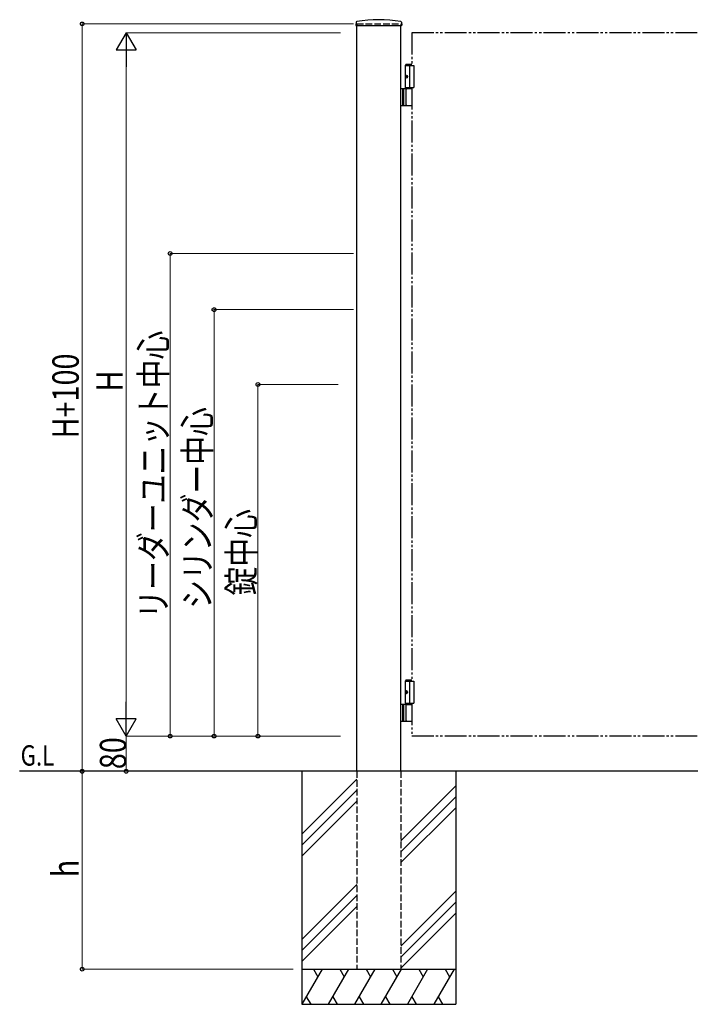
# Model space of a CAD drawing. Units: millimetres. Extents: x 0 to 8410, y 0 to 5940.
# Drawn here: x 2505 to 4031, y 2312 to 4552 of the extents above; entities that cross this region are included whole.
import ezdxf

# ---------------------------------------------------------------- set-up
doc = ezdxf.new("R2010")
doc.units = ezdxf.units.MM
doc.linetypes.add('YDIVIDE_1', pattern=[15, 10, -1, 1, -1, 1, -1])
doc.linetypes.add('YHIDDEN_1', pattern=[4, 3, -1])
for name, color, linetype, lineweight in [('USER1', 3, 'Continuous', 13), ('YKK_A1', 4, 'Continuous', 30), ('YKK_D', 6, 'Continuous', 13)]:
    doc.layers.add(name, color=color, linetype=linetype, lineweight=lineweight)
doc.styles.add('text-b', font='extslim2.shx', dxfattribs={"width": 0.8, "bigfont": 'extfont2.shx'})

msp = doc.modelspace()

# ---------------------------------------------------------------- linework, layer by layer
at = {"layer": 'YKK_A1'}
for p, q in [((3270.3, 4546), (3269.9, 4539.4)), ((3270.4, 4538.8), (3373.6, 4538.8)), ((3272, 2842.3), (3272, 4538.8)), ((3372, 2842.3), (3372, 4538.8)), ((3373.8, 4546), (3374.1, 4539.4)), ((3384.5, 4450.3), (3382.5, 4448.3)), ((3382.5, 4394.3), (3382.5, 4448.3)), ((3382.5, 4448.3), (3397, 4448.3)), ((3382.5, 4447.3), (3402, 4447.3)), ((3384.5, 4450.3), (3397, 4450.3)), ((3392, 4447.3), (3392, 4397.3)), ((3402, 4447.3), (3402, 4397.3)), ((3383.8, 4424.4), (3383.2, 4424.4)), ((3383.8, 4420.2), (3383.2, 4420.2)), ((3384.8, 4422.7), (3384.2, 4422.7)), ((3384.8, 4421.9), (3384.2, 4421.9)), ((3397, 4394.3), (3372, 4394.3)), ((3376, 4394.3), (3376, 4356.3)), ((3378.5, 4394.3), (3378.5, 4356.3)), ((3382.5, 4397.3), (3402, 4397.3)), ((3384.2, 4357.8), (3384.2, 4392.8)), ((3372, 4356.3), (3397, 4356.3)), ((3384.5, 3050.3), (3382.5, 3048.3)), ((3382.5, 2997.3), (3382.5, 3048.3)), ((3382.5, 3048.3), (3397, 3048.3)), ((3382.5, 3047.3), (3402, 3047.3)), ((3384.5, 3050.3), (3397, 3050.3)), ((3392, 3047.3), (3392, 2997.3)), ((3402, 3047.3), (3402, 2997.3)), ((3383.8, 3024.4), (3383.2, 3024.4)), ((3383.8, 3020.2), (3383.2, 3020.2)), ((3384.8, 3022.7), (3384.2, 3022.7)), ((3384.8, 3021.9), (3384.2, 3021.9)), ((3397, 2994.3), (3372, 2994.3)), ((3376, 2994.3), (3376, 2956.3)), ((3378.5, 2994.3), (3378.5, 2956.3)), ((3382.5, 2997.3), (3402, 2997.3)), ((3382.5, 2997.3), (3397, 2997.3)), ((3382.5, 2997.3), (3382.5, 2994.3)), ((3382.5, 2994.3), (3397, 2994.3)), ((3384.2, 2957.8), (3384.2, 2992.8)), ((3372, 2956.3), (3397, 2956.3)), ((5578, 2842.3), (2504.5, 2842.3)), ((3147, 2842.3), (3147, 2312.3)), ((3272, 2824.5), (3147, 2699.5)), ((3497, 2842.3), (3497, 2312.3)), ((3272, 2799.5), (3147, 2674.5)), ((3497, 2809.5), (3372, 2684.5)), ((3497, 2784.5), (3372, 2659.5)), ((3272, 2774.5), (3147, 2649.5)), ((3497, 2759.5), (3372, 2634.5)), ((3272, 2584.5), (3147, 2459.5)), ((3272, 2559.5), (3147, 2434.5)), ((3497, 2569.5), (3372, 2444.5)), ((3272, 2534.5), (3147, 2409.5)), ((3497, 2544.5), (3372, 2419.5)), ((3497, 2519.5), (3372, 2394.5)), ((3147, 2392.3), (3497, 2392.3)), ((3193.2, 2392.3), (3147, 2312.3)), ((3173.2, 2392.3), (3183.2, 2375)), ((3253.2, 2392.3), (3207, 2312.3)), ((3233.2, 2392.3), (3243.2, 2375)), ((3313.2, 2392.3), (3267, 2312.3)), ((3293.2, 2392.3), (3303.2, 2375)), ((3373.2, 2392.3), (3327, 2312.3)), ((3353.2, 2392.3), (3363.2, 2375)), ((3433.2, 2392.3), (3387, 2312.3)), ((3413.2, 2392.3), (3423.2, 2375)), ((3493.2, 2392.3), (3447, 2312.3)), ((3473.2, 2392.3), (3483.2, 2375)), ((3157, 2329.7), (3167, 2312.3)), ((3217, 2329.7), (3227, 2312.3)), ((3277, 2329.7), (3287, 2312.3)), ((3337, 2329.7), (3347, 2312.3)), ((3397, 2329.7), (3407, 2312.3)), ((3457, 2329.7), (3467, 2312.3)), ((3147, 2312.3), (3497, 2312.3))]:
    msp.add_line(p, q, dxfattribs=at)
at = {"layer": 'YKK_A1', "linetype": 'YHIDDEN_1', "ltscale": 5}
for p, q in [((3272, 4542.3), (3372, 4542.3)), ((3272, 4542.3), (3272, 4538.8)), ((3372, 4542.3), (3372, 4538.8)), ((3272, 2842.3), (3272, 2392.3)), ((3372, 2842.3), (3372, 2392.3)), ((3272, 2392.3), (3372, 2392.3))]:
    msp.add_line(p, q, dxfattribs=at)
at = {"layer": 'YKK_A1', "linetype": 'YDIVIDE_1', "ltscale": 5}
for p, q in [((4197, 4522.3), (3397, 4522.3)), ((3397, 4522.3), (3397, 4447.3)), ((3397, 4397.3), (3397, 3047.3)), ((3397, 2997.3), (3397, 2922.3)), ((4197, 2922.3), (3397, 2922.3))]:
    msp.add_line(p, q, dxfattribs=at)
at = {"layer": 'YKK_A1'}
for centre, radius, start, end in [((3272.3, 4545.9), 2, 99.0012, 177), ((3322, 4231.8), 320, 80.9988, 99.0012), ((3371.8, 4545.9), 2, 3, 80.9988), ((3270.4, 4539.3), 0.5, 177, 270), ((3373.6, 4539.3), 0.5, 270, 3), ((3385.7, 4392.8), 1.5, 90, 180), ((3385.7, 4357.8), 1.5, 180, 270), ((3385.7, 2992.8), 1.5, 90, 180), ((3385.7, 2957.8), 1.5, 180, 270)]:
    msp.add_arc(centre, radius, start, end, dxfattribs=at)
for centre in [(3385.2, 4422.3), (3385.2, 3022.3)]:
    msp.add_ellipse(centre, major_axis=(0, -3.5), ratio=0.707107, dxfattribs=at)
for centre, start_param, end_param in [((3389.4, 4422.3), 1.335292, 1.430335), ((3389.4, 4422.3), 1.711258, 1.806301), ((3390, 4422.3), 1.335292, 1.430335), ((3390, 4422.3), 1.711258, 1.806301), ((3391.2, 4422.3), 1.524113, 1.61748), ((3389.4, 3022.3), 1.335292, 1.430335), ((3390, 3022.3), 1.335292, 1.430335), ((3389.4, 3022.3), 1.711258, 1.806301), ((3390, 3022.3), 1.711258, 1.806301), ((3391.2, 3022.3), 1.524113, 1.61748)]:
    msp.add_ellipse(centre, major_axis=(0, 9), ratio=0.707107, start_param=start_param, end_param=end_param, dxfattribs=at)
for points, knots in [([(3383.1, 4423.6), (3383.1, 4423.5), (3383.1, 4423.4), (3383, 4423.3), (3383, 4423.1), (3382.9, 4423), (3382.8, 4422.9), (3382.8, 4422.9), (3382.7, 4422.8)], [0, 0, 0, 0, 0.1660377, 0.3303258, 0.4893576, 0.640337, 0.7815789, 0.8599587, 0.8599587, 0.8599587, 0.8599587]), ([(3382.7, 4421.8), (3382.8, 4421.8), (3382.8, 4421.8), (3382.9, 4421.7), (3383, 4421.5), (3383, 4421.4), (3383.1, 4421.2), (3383.1, 4421.1), (3383.1, 4421.1)], [0, 0, 0, 0, 0.0783682, 0.2196115, 0.3705927, 0.529626, 0.6939153, 0.8599535, 0.8599535, 0.8599535, 0.8599535]), ([(3384.2, 4422.7), (3384.2, 4422.8), (3384.1, 4422.8), (3384, 4422.8), (3383.9, 4422.9), (3383.8, 4423), (3383.8, 4423.1), (3383.7, 4423.3), (3383.7, 4423.4), (3383.7, 4423.5), (3383.7, 4423.6)], [0, 0, 0, 0, 0.116458, 0.236113, 0.362305, 0.496955, 0.64059, 0.792617, 0.951605, 1.115527, 1.115527, 1.115527, 1.115527]), ([(3383.7, 4421.1), (3383.7, 4421.1), (3383.7, 4421.2), (3383.7, 4421.4), (3383.8, 4421.5), (3383.8, 4421.7), (3383.9, 4421.8), (3384, 4421.8), (3384.1, 4421.9), (3384.2, 4421.9), (3384.2, 4421.9)], [0, 0, 0, 0, 0.163922, 0.32291, 0.474935, 0.618569, 0.753217, 0.879409, 0.999064, 1.115521, 1.115521, 1.115521, 1.115521]), ([(3383.1, 3023.6), (3383.1, 3023.5), (3383.1, 3023.4), (3383, 3023.3), (3383, 3023.1), (3382.9, 3023), (3382.8, 3022.9), (3382.8, 3022.9), (3382.7, 3022.8)], [0, 0, 0, 0, 0.1660377, 0.3303258, 0.4893576, 0.640337, 0.7815789, 0.8599587, 0.8599587, 0.8599587, 0.8599587]), ([(3384.2, 3022.7), (3384.2, 3022.8), (3384.1, 3022.8), (3384, 3022.8), (3383.9, 3022.9), (3383.8, 3023), (3383.8, 3023.1), (3383.7, 3023.3), (3383.7, 3023.4), (3383.7, 3023.5), (3383.7, 3023.6)], [0, 0, 0, 0, 0.116458, 0.236113, 0.362305, 0.496955, 0.64059, 0.792617, 0.951605, 1.115527, 1.115527, 1.115527, 1.115527]), ([(3382.7, 3021.8), (3382.8, 3021.8), (3382.8, 3021.8), (3382.9, 3021.7), (3383, 3021.5), (3383, 3021.4), (3383.1, 3021.2), (3383.1, 3021.1), (3383.1, 3021.1)], [0, 0, 0, 0, 0.0783682, 0.2196115, 0.3705927, 0.529626, 0.6939153, 0.8599535, 0.8599535, 0.8599535, 0.8599535]), ([(3383.7, 3021.1), (3383.7, 3021.1), (3383.7, 3021.2), (3383.7, 3021.4), (3383.8, 3021.5), (3383.8, 3021.7), (3383.9, 3021.8), (3384, 3021.8), (3384.1, 3021.9), (3384.2, 3021.9), (3384.2, 3021.9)], [0, 0, 0, 0, 0.163922, 0.32291, 0.474935, 0.618569, 0.753217, 0.879409, 0.999064, 1.115521, 1.115521, 1.115521, 1.115521])]:
    msp.add_open_spline(points, degree=3, knots=knots, dxfattribs=at)
at = {"layer": 'YKK_D'}
for p, q in [((3264.5, 4542.3), (2646, 4542.3)), ((2647, 4542.3), (2647, 2842.3)), ((3234.5, 4522.3), (2746, 4522.3)), ((2747, 4477.3), (2747, 2967.3)), ((3264.5, 4020), (2846, 4020)), ((2847, 4020), (2847, 2922.3)), ((3264.5, 3892.3), (2946, 3892.3)), ((2947, 3892.3), (2947, 2922.3)), ((3229.4, 3722.3), (3046, 3722.3)), ((3047, 3722.3), (3047, 2922.3)), ((3234.5, 2922.3), (2746, 2922.3)), ((3234.5, 2922.3), (2746, 2922.3)), ((2747, 2922.3), (2747, 2842.3)), ((2944.8, 2922.3), (2846, 2922.3)), ((3094.8, 2922.3), (2946, 2922.3)), ((3234.5, 2922.3), (3046, 2922.3)), ((3127.4, 2842.3), (2646, 2842.3)), ((3147.4, 2842.3), (2646, 2842.3)), ((2647, 2392.3), (2647, 2842.3)), ((2977, 2842.3), (2746, 2842.3)), ((3127, 2392.3), (2646, 2392.3))]:
    msp.add_line(p, q, dxfattribs=at)
at = {"layer": 'YKK_D', "lineweight": -2}
for p, q in [((2747, 4522.3), (2724.5, 4483.4)), ((2747, 4522.3), (2769.5, 4483.4)), ((2747, 4522.3), (2747, 4444.4)), ((2724.5, 4483.4), (2769.5, 4483.4)), ((2747, 2922.3), (2747, 3000.3)), ((2747, 2922.3), (2724.5, 2961.3)), ((2769.5, 2961.3), (2724.5, 2961.3)), ((2747, 2922.3), (2769.5, 2961.3))]:
    msp.add_line(p, q, dxfattribs=at)
at = {"layer": 'YKK_D', "linetype": 'ByBlock', "lineweight": -2}
for centre in [(2647, 4542.3), (2847, 4020), (2947, 3892.3), (3047, 3722.3), (2847, 2922.3), (2947, 2922.3), (3047, 2922.3), (2647, 2842.3), (2647, 2842.3), (2747, 2842.3), (2647, 2392.3)]:
    msp.add_circle(centre, 4.25, dxfattribs=at)

# ---------------------------------------------------------------- texts
at = {"layer": 'USER1', "style": 'text-b', "width": 0.8}
msp.add_text('G.L', height=46.36, dxfattribs=at).set_placement((2506.8, 2855.2))
at = {"layer": 'YKK_D', "style": 'text-b', "width": 0.8}
for s, p in [('リーダーユニット中心', (2839, 3189.6)), ('H+100', (2639, 3599.5)), ('H', (2739, 3706.3)), ('シリンダー中心', (2939, 3212.1)), ('錠中心', (3039, 3242.3)), ('80', (2747, 2847.1)), ('h', (2639, 2601.3))]:
    msp.add_text(s, height=60, rotation=90, dxfattribs=at).set_placement(p)

doc.saveas('drawing.dxf')
